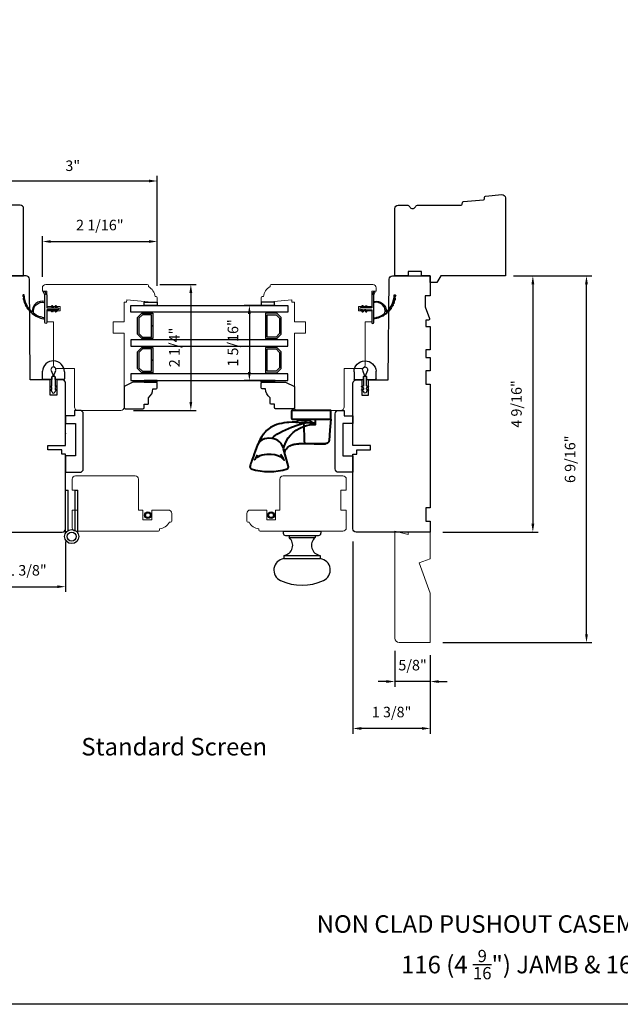
# Model space of a CAD drawing. Extents: x -4358 to -4285.7, y 5030 to 5112.5.
# Drawn here: x -4324.8 to -4314.1, y 5057.4 to 5075 of the extents above; entities that cross this region are included whole.
import ezdxf

# ---------------------------------------------------------------- set-up
doc = ezdxf.new("R2010")
doc.units = 0
doc.header["$LTSCALE"] = 10
doc.header["$MEASUREMENT"] = 0
doc.header["$PDMODE"] = 2
doc.header["$PDSIZE"] = -2
doc.layers.get('0').update_dxf_attribs({"color": 5, "linetype": 'CONTINUOUS'})
doc.layers.get('DEFPOINTS').update_dxf_attribs({"color": 2, "linetype": 'CONTINUOUS'})
for name, color, linetype in [('1', 1, 'CONTINUOUS'), ('5', 6, 'CONTINUOUS'), ('6', 1, 'CONTINUOUS'), ('8', 7, 'CONTINUOUS'), ('Visible (ANSI)', 7, 'CONTINUOUS')]:
    doc.layers.add(name, color=color, linetype=linetype)
for name, color, linetype, lineweight in [('2', 2, 'CONTINUOUS', 9), ('7', 7, 'CONTINUOUS', 20), ('Base', 6, 'CONTINUOUS', 40), ('Part', 3, 'CONTINUOUS', 40), ('Symbol (ISO)', 7, 'CONTINUOUS', 25)]:
    doc.layers.add(name, color=color, linetype=linetype, lineweight=lineweight)
doc.styles.add('MODERN', font='tahoma.ttf')
doc.styles.add('Note Text (ISO)', font='tahoma.ttf')
doc.dimstyles.new('LWDEC$0', dxfattribs={"dimtxt": 2.5, "dimasz": 2, "dimexe": 1.25, "dimexo": 3, "dimgap": 2, "dimtad": 1, "dimtoh": 1, "dimzin": 1, "dimdsep": 46, "dimtxsty": 'MODERN', "dimcen": 0, "dimdle": 1.5, "dimadec": 0, "dimazin": 0, "dimtfac": 1, "dimtix": 1, "dimtmove": 0, "dimatfit": 3, "dimfxl": 0, "dimtzin": 0, "dimarcsym": 0})

# ---------------------------------------------------------------- blocks, each defined once
blk = doc.blocks.new('2868C')
at = {"layer": '1'}
for points in [[(8.31, 5.95, 0.171884), (8.28, 5.96, 0.583171), (3.5, 0.9), (2.98, 0.9, -0.519556), (7.69, 6.57, 0.678594), (7.73, 6.65, 0.207743), (-0.04, 10.19, -0.408958), (-0.09, 10.24), (-0.09, 10.64, -0.419299), (-0.04, 10.69, -0.372378), (10.89, 0.9), (10.39, 0.9, 0.12941)], [(0.75, 10.65, 0.017679), (-0.04, 10.69, -0.455609)], [(2.3, 10.4, 0.017638), (1.52, 10.55, -0.446077)], [(3.79, 9.95, 0.017587), (3.04, 10.2, -0.436338)], [(5.21, 9.28, 0.017526), (4.51, 9.64, -0.426583)], [(6.52, 8.43, 0.017456), (5.88, 8.88, -0.416994)], [(7.7, 7.41, 0.01738), (7.13, 7.94, -0.407743)], [(8.72, 6.23, 0.017298), (8.24, 6.83, -0.39899)], [(9.58, 4.91, 0.017215), (9.18, 5.58, -0.390882)], [(0, 0.9), (-1.24, 1.49, 1), (-1.5, 0.95), (-0.26, 0.08, -0.732951)], [(5.28, -2.2), (5.82, -2.58), (5.82, -3.2), (4.98, -2.61, -1)], [(5.28, -3.85), (5.82, -4.23), (5.82, -4.85), (4.98, -4.26, -1)], [(7.26, -2.2), (6.72, -2.58), (6.72, -3.2), (7.56, -2.61, 1)], [(7.26, -3.85), (6.72, -4.23), (6.72, -4.85), (7.56, -4.26, 1)]]:
    blk.add_lwpolyline(points, format="xyb", close=True, dxfattribs=at)
blk.add_ellipse((5.13, -4.06), major_axis=(-0.18, 0.18), ratio=1, start_param=-1.396263, end_param=1.745329, dxfattribs=at)
at = {"layer": '1', "extrusion": (0, 0, -1)}
blk.add_ellipse((7.41, -4.06), major_axis=(0.18, 0.18), ratio=1, start_param=-1.396263, end_param=1.745329, dxfattribs=at)
at = {"layer": '6'}
blk.add_lwpolyline([(6.72, -5.05), (6.72, 0), (12.46, 0, 1), (12.46, 0.9), (0, 0.9, 1), (0, 0), (5.82, 0), (5.82, -5.05, 1)], format="xyb", close=True, dxfattribs=at)
blk = doc.blocks.new('Lauren W.S.')
at = {"layer": '1'}
for p, q in [((-9.65, 5), (-6.49, 5)), ((-6.1, 4.62), (-6.1, 0.72)), ((-7.61, 0.04), (-10.31, 1.05)), ((-10.31, -1.05), (-7.61, -0.04)), ((-6.1, -0.72), (-6.1, -4.61)), ((-6.48, -5), (-9.87, -5))]:
    blk.add_line(p, q, dxfattribs=at)
for centre, radius, start, end in [((-9.59, 0), 5, 90.6876, 266.8086), ((-6.48, 4.62), 0.387, 360, 91.3007), ((-10.71, 0), 1.13, 69.34, 290.66), ((-6.48, -4.61), 0.387, 270, 360)]:
    blk.add_arc(centre, radius, start, end, dxfattribs=at)
at = {"layer": '6'}
for p, q in [((-7.61, -0.46), (-7.61, 0.46)), ((-7.61, 0.46), (-7.61, 0.04)), ((-7.36, 0.72), (-3.29, 0.72)), ((-6.1, 0.72), (-7.36, 0.72)), ((-3.07, 1.04), (-3.18, 1.28)), ((-2.77, 1.45), (-2.52, 0.86)), ((-2.3, 0.72), (-1.78, 0.72)), ((-1.57, 1.04), (-1.67, 1.28)), ((-1.27, 1.45), (-1.01, 0.86)), ((-0.8, 0.72), (-0.72, 0.72)), ((-7.61, -0.04), (-7.61, -0.46)), ((-3.29, -0.72), (-7.36, -0.72)), ((-7.36, -0.72), (-6.1, -0.72)), ((-3.18, -1.28), (-3.07, -1.04)), ((-2.52, -0.86), (-2.77, -1.46)), ((-1.78, -0.72), (-2.3, -0.72)), ((-1.67, -1.28), (-1.57, -1.04)), ((-1.01, -0.86), (-1.27, -1.46)), ((-0.72, -0.72), (-0.8, -0.72))]:
    blk.add_line(p, q, dxfattribs=at)
for centre, radius, start, end in [((-7.36, 0.46), 0.254, 90, 180), ((-7.36, 0.46), 0.254, 90, 180), ((-3.29, 0.95), 0.232, 270, 23.4142), ((-2.97, 1.36), 0.22, 24.1003, 202.7086), ((-2.3, 0.95), 0.232, 203.4142, 270), ((-1.78, 0.95), 0.232, 270, 23.4142), ((-1.47, 1.37), 0.22, 23.4142, 203.4142), ((-0.8, 0.95), 0.232, 203.4142, 270), ((-0.72, 0), 0.718, 270, 90.02), ((-7.36, -0.46), 0.254, 180, 270), ((-7.36, -0.46), 0.254, 180, 270), ((-3.29, -0.95), 0.232, 336.5858, 90), ((-2.98, -1.37), 0.22, 156.5858, 336.5858), ((-2.3, -0.95), 0.232, 90, 156.5858), ((-1.78, -0.95), 0.232, 336.5858, 90), ((-1.47, -1.37), 0.22, 156.5858, 336.5858), ((-0.8, -0.95), 0.232, 89.9381, 156.5858)]:
    blk.add_arc(centre, radius, start, end, dxfattribs=at)
blk = doc.blocks.new('*D149')
at = {"layer": '2', "color": 0, "linetype": 'ByBlock', "lineweight": -2}
for p, q in [((-4324.364, 5070.401), (-4324.364, 5071.124)), ((-4322.317, 5070.24), (-4322.317, 5071.124)), ((-4324.214, 5071.03), (-4322.467, 5071.03))]:
    blk.add_line(p, q, dxfattribs=at)
at = {"layer": '2', "color": 0}
for points in [[(-4324.214, 5071.055), (-4324.214, 5071.005), (-4324.364, 5071.03)], [(-4322.467, 5071.055), (-4322.467, 5071.005), (-4322.317, 5071.03)]]:
    blk.add_solid(points, dxfattribs=at)
at = {"layer": 'DEFPOINTS', "color": 0}
for p in [(-4322.317, 5071.03), (-4324.364, 5070.176), (-4322.317, 5070.015)]:
    blk.add_point(p, dxfattribs=at)
at = {"layer": '2', "color": 0, "insert": (-4323.341, 5071.299), "char_height": 0.1875, "attachment_point": 5, "style": 'MODERN'}
blk.add_mtext('2 1/16"', dxfattribs=at)
blk = doc.blocks.new('*D150')
at = {"layer": '2', "color": 0, "linetype": 'ByBlock', "lineweight": -2}
for p, q in [((-4325.329, 5070.584), (-4325.329, 5072.202)), ((-4322.317, 5070.24), (-4322.317, 5072.202)), ((-4322.467, 5072.108), (-4325.179, 5072.108))]:
    blk.add_line(p, q, dxfattribs=at)
at = {"layer": '2', "color": 0}
for points in [[(-4325.179, 5072.133), (-4325.179, 5072.083), (-4325.329, 5072.108)], [(-4322.467, 5072.133), (-4322.467, 5072.083), (-4322.317, 5072.108)]]:
    blk.add_solid(points, dxfattribs=at)
at = {"layer": 'DEFPOINTS', "color": 0}
for p in [(-4325.329, 5072.108), (-4325.329, 5070.359), (-4322.317, 5070.015)]:
    blk.add_point(p, dxfattribs=at)
at = {"layer": '2', "color": 0, "insert": (-4323.823, 5072.356), "char_height": 0.1875, "attachment_point": 5, "style": 'MODERN'}
blk.add_mtext('3"', dxfattribs=at)
blk = doc.blocks.new('*D151')
at = {"layer": '2', "color": 0, "linetype": 'ByBlock', "lineweight": -2}
for p, q in [((-4323.951, 5065.685), (-4323.951, 5064.785)), ((-4325.329, 5065.626), (-4325.329, 5064.785)), ((-4325.179, 5064.879), (-4324.101, 5064.879))]:
    blk.add_line(p, q, dxfattribs=at)
at = {"layer": '2', "color": 0}
for points in [[(-4325.179, 5064.904), (-4325.179, 5064.854), (-4325.329, 5064.879)], [(-4324.101, 5064.904), (-4324.101, 5064.854), (-4323.951, 5064.879)]]:
    blk.add_solid(points, dxfattribs=at)
at = {"layer": 'DEFPOINTS', "color": 0}
for p in [(-4323.951, 5065.91), (-4325.329, 5065.851), (-4323.951, 5064.879)]:
    blk.add_point(p, dxfattribs=at)
at = {"layer": '2', "color": 0, "insert": (-4324.64, 5065.147), "char_height": 0.1875, "attachment_point": 5, "style": 'MODERN'}
blk.add_mtext('1 3/8"', dxfattribs=at)
blk = doc.blocks.new('*D152')
at = {"layer": '2', "color": 0, "linetype": 'ByBlock', "lineweight": -2}
for p, q in [((-4318.085, 5063.737), (-4318.085, 5063.095)), ((-4317.455, 5063.658), (-4317.455, 5063.095)), ((-4318.235, 5063.189), (-4318.385, 5063.189)), ((-4317.455, 5063.189), (-4318.085, 5063.189)), ((-4317.305, 5063.189), (-4317.155, 5063.189))]:
    blk.add_line(p, q, dxfattribs=at)
at = {"layer": '2', "color": 0}
for points in [[(-4318.235, 5063.214), (-4318.235, 5063.164), (-4318.085, 5063.189)], [(-4317.305, 5063.214), (-4317.305, 5063.164), (-4317.455, 5063.189)]]:
    blk.add_solid(points, dxfattribs=at)
at = {"layer": 'DEFPOINTS', "color": 0}
for p in [(-4318.085, 5063.962), (-4317.455, 5063.883), (-4318.085, 5063.189)]:
    blk.add_point(p, dxfattribs=at)
at = {"layer": '2', "color": 0, "insert": (-4317.77, 5063.457), "char_height": 0.1875, "attachment_point": 5, "style": 'MODERN'}
blk.add_mtext('5/8"', dxfattribs=at)
blk = doc.blocks.new('*D153')
at = {"layer": '2', "color": 0, "linetype": 'ByBlock', "lineweight": -2}
for p, q in [((-4318.833, 5065.685), (-4318.833, 5062.259)), ((-4317.455, 5063.658), (-4317.455, 5062.259)), ((-4317.605, 5062.353), (-4318.683, 5062.353))]:
    blk.add_line(p, q, dxfattribs=at)
at = {"layer": '2', "color": 0}
for points in [[(-4318.683, 5062.378), (-4318.683, 5062.328), (-4318.833, 5062.353)], [(-4317.605, 5062.378), (-4317.605, 5062.328), (-4317.455, 5062.353)]]:
    blk.add_solid(points, dxfattribs=at)
at = {"layer": 'DEFPOINTS', "color": 0}
for p in [(-4318.833, 5065.91), (-4317.455, 5063.883), (-4318.833, 5062.353)]:
    blk.add_point(p, dxfattribs=at)
at = {"layer": '2', "color": 0, "insert": (-4318.144, 5062.621), "char_height": 0.1875, "attachment_point": 5, "style": 'MODERN'}
blk.add_mtext('1 3/8"', dxfattribs=at)
blk = doc.blocks.new('*D154')
at = {"layer": '2', "color": 0, "linetype": 'ByBlock', "lineweight": -2}
for p, q in [((-4322.271, 5070.265), (-4321.626, 5070.265)), ((-4321.72, 5070.115), (-4321.72, 5068.171)), ((-4322.742, 5068.021), (-4321.626, 5068.021))]:
    blk.add_line(p, q, dxfattribs=at)
at = {"layer": '2', "color": 0}
for points in [[(-4321.745, 5070.115), (-4321.695, 5070.115), (-4321.72, 5070.265)], [(-4321.745, 5068.171), (-4321.695, 5068.171), (-4321.72, 5068.021)]]:
    blk.add_solid(points, dxfattribs=at)
at = {"layer": 'DEFPOINTS', "color": 0}
for p in [(-4322.496, 5070.265), (-4322.967, 5068.021), (-4321.72, 5068.021)]:
    blk.add_point(p, dxfattribs=at)
at = {"layer": '2', "color": 0, "insert": (-4321.989, 5069.143), "char_height": 0.1875, "attachment_point": 5, "rotation": 90, "style": 'MODERN'}
blk.add_mtext('2 1/4"', dxfattribs=at)
blk = doc.blocks.new('*D155')
at = {"layer": '2', "color": 0, "linetype": 'ByBlock', "lineweight": -2}
for p, q in [((-4315.971, 5070.418), (-4315.533, 5070.418)), ((-4315.627, 5070.268), (-4315.627, 5066.001)), ((-4317.23, 5065.851), (-4315.533, 5065.851))]:
    blk.add_line(p, q, dxfattribs=at)
at = {"layer": '2', "color": 0}
for points in [[(-4315.652, 5070.268), (-4315.602, 5070.268), (-4315.627, 5070.418)], [(-4315.652, 5066.001), (-4315.602, 5066.001), (-4315.627, 5065.851)]]:
    blk.add_solid(points, dxfattribs=at)
at = {"layer": 'DEFPOINTS', "color": 0}
for p in [(-4316.196, 5070.418), (-4317.455, 5065.851), (-4315.627, 5065.851)]:
    blk.add_point(p, dxfattribs=at)
at = {"layer": '2', "color": 0, "insert": (-4315.895, 5068.135), "char_height": 0.1875, "attachment_point": 5, "rotation": 90, "style": 'MODERN'}
blk.add_mtext('4 9/16"', dxfattribs=at)
blk = doc.blocks.new('*D156')
at = {"layer": '2', "color": 0, "linetype": 'ByBlock', "lineweight": -2}
for p, q in [((-4315.971, 5070.418), (-4314.578, 5070.418)), ((-4314.672, 5064.033), (-4314.672, 5070.268)), ((-4317.23, 5063.883), (-4314.578, 5063.883))]:
    blk.add_line(p, q, dxfattribs=at)
at = {"layer": '2', "color": 0}
for points in [[(-4314.697, 5070.268), (-4314.647, 5070.268), (-4314.672, 5070.418)], [(-4314.697, 5064.033), (-4314.647, 5064.033), (-4314.672, 5063.883)]]:
    blk.add_solid(points, dxfattribs=at)
at = {"layer": 'DEFPOINTS', "color": 0}
for p in [(-4316.196, 5070.418), (-4314.672, 5070.418), (-4317.455, 5063.883)]:
    blk.add_point(p, dxfattribs=at)
at = {"layer": '2', "color": 0, "insert": (-4314.94, 5067.15), "char_height": 0.1875, "attachment_point": 5, "rotation": 90, "style": 'MODERN'}
blk.add_mtext('6 9/16"', dxfattribs=at)
blk = doc.blocks.new('*D157')
at = {"layer": '2', "color": 0, "linetype": 'ByBlock', "lineweight": -2}
for p, q in [((-4320.219, 5069.891), (-4320.771, 5069.891)), ((-4320.677, 5069.741), (-4320.677, 5068.702)), ((-4320.219, 5068.552), (-4320.771, 5068.552))]:
    blk.add_line(p, q, dxfattribs=at)
at = {"layer": '2', "color": 0}
for points in [[(-4320.702, 5069.741), (-4320.652, 5069.741), (-4320.677, 5069.891)], [(-4320.702, 5068.702), (-4320.652, 5068.702), (-4320.677, 5068.552)]]:
    blk.add_solid(points, dxfattribs=at)
at = {"layer": 'DEFPOINTS', "color": 0}
for p in [(-4319.994, 5069.891), (-4320.677, 5068.552), (-4319.994, 5068.552)]:
    blk.add_point(p, dxfattribs=at)
at = {"layer": '2', "color": 0, "insert": (-4320.946, 5069.222), "char_height": 0.1875, "attachment_point": 5, "rotation": 90, "style": 'MODERN'}
blk.add_mtext('1 5/16"', dxfattribs=at)
blk = doc.blocks.new('2896C')
at = {"layer": '7'}
blk.add_lwpolyline([(17.25, 0, 0.414213562), (17.75, 0.5), (17.75, 1, 0.23812491), (22.25, 4), (22.75, 4, 0.414213562), (23.25, 4.5), (23.25, 8, 0.414213562), (21.75, 9.5), (14.25, 9.5), (14.25, 5), (10.25, 5), (10.25, 9.5), (8.25, 9.5), (8.25, 23.49993, 0.414213562), (6.75, 24.99993), (-20.25, 24.99993, 0.414213562), (-21.75, 23.49993), (-21.75, 18.5), (-19.25, 18.5), (-19.25, 9.5), (-21.75, 9.5), (-21.75, 1.5, 0.414213562), (-20.25, 0)], format="xyb", close=True, dxfattribs=at)
blk = doc.blocks.new('s253')
for p, q in [((-3.25, -10.13), (-3.25, 9.23)), ((-3.25, 9.23), (-2.08, 9.23)), ((-2.08, -8.98), (-2.08, 9.23)), ((1.07, -8.98), (1.07, 9.23)), ((1.07, 9.23), (2.25, 9.23)), ((2.25, -10.13), (2.25, 9.23))]:
    blk.add_line(p, q)
for radius in [3.2, 2.02]:
    blk.add_circle((-0.5, -11.77), radius)
blk = doc.blocks.new('2895C')
at = {"color": 7}
blk.add_lwpolyline([(197.3, 92.83), (197.3, 97.33), (189.8, 97.33), (189.8, 90.83, 0.414214), (191.3, 89.33), (194.3, 89.33), (216.3, 89.33, 0.414214), (217.8, 90.83), (217.8, 93.33), (215.3, 93.33), (215.3, 97.33), (211.8, 97.33), (211.8, 92.83)], format="xyb", close=True, dxfattribs=at)
blk = doc.blocks.new('S255')
for p, q in [((-13.5, -25), (-13.5, -26)), ((-13.5, -25), (3.5, -25)), ((3.5, -25), (3.5, -26)), ((-12.5, -27), (2.5, -27)), ((-10.88, -27), (-10.88, -28)), ((-10.88, -28), (0.88, -28)), ((0.88, -27), (0.88, -28)), ((-13.25, -36), (3.25, -36)), ((-13.25, -36), (-13.25, -37.5)), ((-13.25, -37.5), (3.25, -37.5)), ((3.25, -36), (3.25, -37.5))]:
    blk.add_line(p, q)
for centre, radius, start, end in [((-12.5, -26), 1, 180, 270), ((2.5, -26), 1, 270, 360), ((-13.75, -31.5), 4.53, 276.3557, 50.5746), ((3.75, -31.5), 4.53, 129.4254, 263.6443), ((-12.57, -42.65), 5.2, 97.5083, 245.8208), ((2.57, -42.65), 5.2, 294.1792, 82.4917), ((-5, -26.08), 23.42, 245.5295, 294.4705)]:
    blk.add_arc(centre, radius, start, end)

msp = doc.modelspace()

# ---------------------------------------------------------------- linework, layer by layer
at = {"color": 7, "linetype": 'Continuous'}
msp.add_line((-4319.81485, 5067.86453), (-4319.81417, 5067.86453), dxfattribs=at)
for centre, radius in [((-4322.4844, 5066.1536), 0.05861), ((-4320.28958, 5066.1536), 0.05861), ((-4322.4844, 5066.1536), 0.04252), ((-4320.28958, 5066.1536), 0.04252)]:
    msp.add_circle(centre, radius)
at = {"layer": '1', "color": 1}
for points in [[(-4319.99421, 5069.89104), (-4319.99421, 5069.77293), (-4322.78961, 5069.77294), (-4322.78961, 5069.89105)], [(-4322.5931, 5069.30049), (-4322.6715, 5069.37889), (-4322.6715, 5069.67485), (-4322.5931, 5069.75325), (-4322.39591, 5069.75325), (-4322.39591, 5069.52829), (-4322.42347, 5069.52829), (-4322.42347, 5069.72569), (-4322.58169, 5069.72569), (-4322.64394, 5069.66343), (-4322.64394, 5069.39031), (-4322.58169, 5069.32805), (-4322.42347, 5069.32805), (-4322.42347, 5069.5266), (-4322.39591, 5069.5266), (-4322.39591, 5069.30049)], [(-4320.19072, 5069.30049), (-4320.11232, 5069.37889), (-4320.11232, 5069.67485), (-4320.19072, 5069.75325), (-4320.38791, 5069.75325), (-4320.38791, 5069.52829), (-4320.36035, 5069.52829), (-4320.36035, 5069.72569), (-4320.20213, 5069.72569), (-4320.13988, 5069.66343), (-4320.13988, 5069.39031), (-4320.20213, 5069.32805), (-4320.36035, 5069.32805), (-4320.36035, 5069.5266), (-4320.38791, 5069.5266), (-4320.38791, 5069.30049)], [(-4319.99421, 5069.1627), (-4319.99421, 5069.28081), (-4322.78961, 5069.28081), (-4322.78961, 5069.1627)], [(-4322.5931, 5068.69026), (-4322.6715, 5068.76866), (-4322.6715, 5069.06461), (-4322.5931, 5069.14301), (-4322.39591, 5069.14301), (-4322.39591, 5068.91806), (-4322.42347, 5068.91806), (-4322.42347, 5069.11545), (-4322.58169, 5069.11545), (-4322.64394, 5069.0532), (-4322.64394, 5068.78007), (-4322.58169, 5068.71782), (-4322.42347, 5068.71782), (-4322.42347, 5068.91636), (-4322.39591, 5068.91636), (-4322.39591, 5068.69026)], [(-4320.19072, 5068.69026), (-4320.11232, 5068.76866), (-4320.11232, 5069.06461), (-4320.19072, 5069.14301), (-4320.38791, 5069.14301), (-4320.38791, 5068.91806), (-4320.36035, 5068.91806), (-4320.36035, 5069.11545), (-4320.20214, 5069.11545), (-4320.13988, 5069.0532), (-4320.13988, 5068.78007), (-4320.20214, 5068.71782), (-4320.36035, 5068.71782), (-4320.36035, 5068.91636), (-4320.38791, 5068.91636), (-4320.38791, 5068.69026)], [(-4319.99421, 5068.55246), (-4319.99421, 5068.67057), (-4322.78961, 5068.67058), (-4322.78961, 5068.55247)]]:
    msp.add_lwpolyline(points, close=True, dxfattribs=at)
at = {"layer": '5'}
for points in [[(-4322.3172, 5069.95049), (-4322.3172, 5069.89143), (-4322.55342, 5069.89143), (-4322.55342, 5069.95049)], [(-4320.46663, 5069.95049), (-4320.46663, 5069.89143), (-4320.23041, 5069.89143), (-4320.23041, 5069.95049)], [(-4322.55339, 5068.55247), (-4322.55339, 5068.52254), (-4322.31717, 5068.52254), (-4322.31717, 5068.55247)], [(-4320.23043, 5068.55247), (-4320.23043, 5068.52254), (-4320.46665, 5068.52254), (-4320.46665, 5068.55247)]]:
    msp.add_lwpolyline(points, close=True, dxfattribs=at)
at = {"layer": '7'}
for points in [[(-4324.16758, 5068.82808, 0.41421356), (-4324.10852, 5068.76902), (-4323.79355, 5068.769), (-4323.79359, 5068.08003, 0.41423867), (-4323.73454, 5068.02097), (-4322.96679, 5068.02099, 0.41421356), (-4322.90773, 5068.08005), (-4322.90772, 5069.39896), (-4323.10457, 5069.39896), (-4323.10457, 5069.59594), (-4322.90772, 5069.59594), (-4322.90772, 5069.9501), (-4322.8644, 5069.95021), (-4322.861, 5069.98913), (-4322.4149, 5069.9501), (-4322.32701, 5069.9501, 0.41421356), (-4322.31717, 5069.95994), (-4322.31717, 5070.02884, 0.41421356), (-4322.33685, 5070.04852), (-4322.35654, 5070.04852, 0.23812491), (-4322.47465, 5070.22569), (-4322.47465, 5070.24341, 0.41421356), (-4322.4963, 5070.26506), (-4324.30541, 5070.26506, 0.41421314), (-4324.36446, 5070.206), (-4324.36446, 5070.14695), (-4324.28572, 5070.14695), (-4324.28572, 5069.87136), (-4324.0495, 5069.87136), (-4324.0495, 5069.79262), (-4324.28572, 5069.79262), (-4324.28572, 5069.59594), (-4324.16761, 5069.59594)], [(-4318.61624, 5068.82808, -0.41421356), (-4318.6753, 5068.76902), (-4318.99027, 5068.769), (-4318.99023, 5068.08003, -0.41423867), (-4319.04928, 5068.02097), (-4319.81704, 5068.02099, -0.41421356), (-4319.87609, 5068.08005), (-4319.8761, 5069.39896), (-4319.67925, 5069.39896), (-4319.67925, 5069.59594), (-4319.8761, 5069.59594), (-4319.8761, 5069.9501), (-4319.91942, 5069.95021), (-4319.92282, 5069.98913), (-4320.36892, 5069.9501), (-4320.45681, 5069.9501, -0.41421356), (-4320.46665, 5069.95994), (-4320.46665, 5070.02884, -0.41421356), (-4320.44697, 5070.04852), (-4320.42728, 5070.04852, -0.23812491), (-4320.30917, 5070.22569), (-4320.30917, 5070.24341, -0.41421356), (-4320.28752, 5070.26506), (-4318.47841, 5070.26506, -0.41421314), (-4318.41936, 5070.206), (-4318.41936, 5070.14695), (-4318.4981, 5070.14695), (-4318.4981, 5069.87136), (-4318.73432, 5069.87136), (-4318.73432, 5069.79262), (-4318.4981, 5069.79262), (-4318.4981, 5069.59594), (-4318.61621, 5069.59594)], [(-4318.08483, 5065.87097), (-4317.84861, 5065.81192), (-4317.84861, 5065.85129), (-4317.45491, 5065.85129), (-4317.45491, 5065.37798), (-4317.65176, 5065.30633), (-4317.45491, 5064.76549), (-4317.45491, 5063.88279), (-4318.00609, 5063.88279, -0.41421356), (-4318.08483, 5063.96153)]]:
    msp.add_lwpolyline(points, format="xyb", close=True, dxfattribs=at)
at = {"layer": '8', "linetype": 'Continuous'}
msp.add_lwpolyline([(-4329.35602, 5076.78827), (-4299.66676, 5076.78827), (-4299.66676, 5057.43749), (-4329.35602, 5057.43749)], close=True, dxfattribs=at)
at = {"layer": '8'}
for points in [[(-4316.882, 5071.72289, -0.36397023), (-4316.86427, 5071.74094), (-4316.50814, 5071.77523, 0.36397023), (-4316.49041, 5071.79328), (-4316.4883, 5071.81999, -0.36397023), (-4316.47057, 5071.83804), (-4316.18105, 5071.86592, -0.44261709), (-4316.11633, 5071.80714), (-4316.11633, 5070.4182), (-4317.26861, 5070.4182), (-4317.3368, 5070.30009), (-4317.45491, 5070.30009), (-4317.45491, 5070.4182), (-4317.61239, 5070.4182), (-4317.61239, 5070.49694), (-4317.84861, 5070.49694), (-4317.84861, 5070.4182), (-4318.08483, 5070.4182), (-4318.08483, 5071.61899, -0.41421356), (-4318.02578, 5071.67804), (-4317.87216, 5071.67804, -0.26794919), (-4317.82101, 5071.64851, 0.57735027), (-4317.71873, 5071.64851, -0.26794919), (-4317.66758, 5071.67804), (-4316.90373, 5071.67804, 0.39139246), (-4316.88411, 5071.69618)], [(-4317.53365, 5066.04814), (-4317.45491, 5066.04814), (-4317.45491, 5065.85129), (-4318.7738, 5065.85129, -0.41421356), (-4318.83286, 5065.91034), (-4318.83286, 5067.23908), (-4318.76396, 5067.23908), (-4318.76396, 5067.31782), (-4318.5179, 5067.31782), (-4318.5179, 5067.39656), (-4318.83286, 5067.39656), (-4318.83286, 5068.50377, -0.41165989), (-4318.77432, 5068.56283), (-4318.67538, 5068.56369), (-4318.67538, 5068.29222), (-4318.55727, 5068.29222), (-4318.55727, 5068.56472), (-4318.20279, 5068.56781), (-4318.18716, 5070.35966, -0.41165989), (-4318.1281, 5070.4182), (-4317.45491, 5070.4182), (-4317.45491, 5070.06387), (-4317.54349, 5070.06387), (-4317.54349, 5069.86702), (-4317.46713, 5069.65722, -0.52056705), (-4317.48563, 5069.6308), (-4317.53365, 5069.6308), (-4317.53365, 5069.51269), (-4317.45491, 5069.51269), (-4317.45491, 5069.17805), (-4317.45491, 5069.09931), (-4317.53365, 5069.09931), (-4317.53365, 5068.96151), (-4317.45491, 5068.96151), (-4317.45491, 5068.72529), (-4317.53365, 5068.72529), (-4317.53365, 5068.48907), (-4317.45491, 5068.48907), (-4317.45491, 5066.28436), (-4317.53365, 5066.28436)], [(-4322.55339, 5068.06979), (-4322.55339, 5068.12884), (-4322.49434, 5068.12884, 0.41421356), (-4322.47465, 5068.14853), (-4322.47465, 5068.24695, 0.23606798), (-4322.39591, 5068.40443), (-4322.33686, 5068.40443, 0.41421356), (-4322.31717, 5068.42412), (-4322.31717, 5068.50286, 0.41421356), (-4322.33686, 5068.52254), (-4322.75024, 5068.52254), (-4322.90772, 5068.4438), (-4322.90772, 5068.06979, 0.41421356), (-4322.88804, 5068.0501), (-4322.57308, 5068.0501, 0.41421356)], [(-4320.23043, 5068.06979), (-4320.23043, 5068.12884), (-4320.28949, 5068.12884, -0.41421356), (-4320.30917, 5068.14853), (-4320.30917, 5068.24695, -0.23606798), (-4320.38791, 5068.40443), (-4320.44697, 5068.40443, -0.41421356), (-4320.46665, 5068.42412), (-4320.46665, 5068.50286, -0.41421356), (-4320.44697, 5068.52254), (-4320.03358, 5068.52254), (-4319.8761, 5068.4438), (-4319.8761, 5068.06979, -0.41421356), (-4319.89579, 5068.0501), (-4320.21075, 5068.0501, -0.41421356)]]:
    msp.add_lwpolyline(points, format="xyb", close=True, dxfattribs=at)
for points in [[(-4324.93521, 5070.4182), (-4324.69899, 5070.4182), (-4324.69899, 5071.61899, 0.41421356), (-4324.75805, 5071.67804), (-4324.91166, 5071.67804, 0.26794919)], [(-4325.32891, 5065.85129), (-4324.01002, 5065.85129, 0.41421356), (-4323.95096, 5065.91034), (-4323.95096, 5067.23908), (-4324.01986, 5067.23908), (-4324.01986, 5067.31782), (-4324.26592, 5067.31782), (-4324.26592, 5067.39656), (-4323.95096, 5067.39656), (-4323.95096, 5068.50377, 0.41165989), (-4324.0095, 5068.56283), (-4324.10844, 5068.56369), (-4324.10844, 5068.29222), (-4324.22655, 5068.29222), (-4324.22655, 5068.56472), (-4324.58103, 5068.56781), (-4324.59666, 5070.35966, 0.41165989), (-4324.65572, 5070.4182), (-4325.32891, 5070.4182)]]:
    msp.add_lwpolyline(points, format="xyb", dxfattribs=at)
at = {"layer": 'Base', "linetype": 'Continuous'}
msp.add_lwpolyline([(-4319.23945, 5068.02053), (-4319.90895, 5068.02053, 0.41421356), (-4319.92395, 5068.00553), (-4319.92395, 5067.87953, 0.41421356), (-4319.90895, 5067.86453), (-4319.22445, 5067.86453), (-4319.22445, 5068.00553, 0.41421356)], format="xyb", close=True, dxfattribs=at)
at = {"layer": 'Part', "linetype": 'Continuous'}
for p, q in [((-4319.49969, 5067.76658), (-4319.49738, 5067.86453)), ((-4320.53083, 5067.40537), (-4320.5501, 5067.35698)), ((-4319.67828, 5067.42703), (-4319.79339, 5067.42693)), ((-4319.52304, 5067.42703), (-4319.33149, 5067.42703)), ((-4319.33149, 5067.42703), (-4319.3199, 5067.42703))]:
    msp.add_line(p, q, dxfattribs=at)
at = {"layer": 'Part', "linetype": 'Continuous', "flags": 128}
for points in [[(-4319.7006, 5067.77073), (-4319.74528, 5067.78499), (-4319.78711, 5067.79797), (-4319.82433, 5067.80837), (-4319.84021, 5067.81173), (-4319.85333, 5067.81296), (-4319.85722, 5067.81324), (-4319.91237, 5067.81129), (-4319.9732, 5067.80671), (-4320.01111, 5067.80302), (-4320.05451, 5067.79733), (-4320.10022, 5067.7895), (-4320.14511, 5067.78), (-4320.18766, 5067.76825), (-4320.22793, 5067.75383), (-4320.26613, 5067.73634), (-4320.2999, 5067.71696), (-4320.3272, 5067.69805), (-4320.34928, 5067.68027), (-4320.37086, 5067.66048), (-4320.39281, 5067.63759), (-4320.41092, 5067.61633), (-4320.4185, 5067.60672), (-4320.42761, 5067.59459), (-4320.43953, 5067.57766), (-4320.4539, 5067.55555), (-4320.47035, 5067.52781), (-4320.48879, 5067.49399), (-4320.50919, 5067.45329), (-4320.5314, 5067.40401)], [(-4320.27937, 5067.52132), (-4320.2621, 5067.53866), (-4320.24098, 5067.55665), (-4320.21554, 5067.57551), (-4320.18561, 5067.59506), (-4320.13959, 5067.62153), (-4320.08908, 5067.64798), (-4320.03587, 5067.67399), (-4319.92379, 5067.72293), (-4319.80643, 5067.76569), (-4319.6853, 5067.799), (-4319.67957, 5067.80556), (-4319.67484, 5067.81685), (-4319.67206, 5067.83123), (-4319.67154, 5067.84602)], [(-4319.22483, 5067.86453), (-4319.24173, 5067.67123), (-4319.25813, 5067.48363), (-4319.26019, 5067.47233), (-4319.26429, 5067.46161), (-4319.2703, 5067.45183), (-4319.27801, 5067.44332), (-4319.28716, 5067.43638), (-4319.29743, 5067.43125), (-4319.30847, 5067.42809), (-4319.3199, 5067.42703), (-4319.31954, 5067.42703), (-4319.51906, 5067.42703), (-4319.66406, 5067.42703), (-4319.67828, 5067.42703), (-4319.68121, 5067.42809), (-4319.68405, 5067.43125), (-4319.68669, 5067.43638), (-4319.68904, 5067.44332), (-4319.69102, 5067.45183), (-4319.69256, 5067.46161), (-4319.69362, 5067.47233), (-4319.69415, 5067.48363), (-4319.7006, 5067.77073)], [(-4320.05014, 5067.26726), (-4320.04593, 5067.28201), (-4320.03741, 5067.30264), (-4320.03125, 5067.31464), (-4320.02517, 5067.32484), (-4320.01752, 5067.33595), (-4319.99541, 5067.36077), (-4319.97309, 5067.3788), (-4319.9546, 5067.39025), (-4319.9325, 5067.40096), (-4319.91495, 5067.40766), (-4319.9052, 5067.41082), (-4319.89359, 5067.41411), (-4319.87877, 5067.41764), (-4319.8576, 5067.42155), (-4319.82937, 5067.42499), (-4319.79339, 5067.42693)]]:
    msp.add_lwpolyline(points, dxfattribs=at)
msp.add_lwpolyline([(-4319.6853, 5067.799), (-4319.72105, 5067.79922), (-4319.75381, 5067.80014), (-4319.78294, 5067.80159), (-4319.80779, 5067.80338), (-4319.82787, 5067.80533), (-4319.84275, 5067.80732), (-4319.85213, 5067.80922), (-4319.85582, 5067.81093), (-4319.85722, 5067.81324, 0.42975468), (-4319.81396, 5067.86214), (-4319.81253, 5067.8589), (-4319.81129, 5067.85799), (-4319.80912, 5067.85697), (-4319.80441, 5067.85583), (-4319.79981, 5067.85492), (-4319.79221, 5067.85366), (-4319.7829, 5067.85238), (-4319.7755, 5067.85149), (-4319.76008, 5067.84994), (-4319.74465, 5067.84869), (-4319.73, 5067.84773), (-4319.70073, 5067.84648), (-4319.67154, 5067.84602), (-4319.6494, 5067.84426), (-4319.62546, 5067.83913), (-4319.6029, 5067.83175), (-4319.57965, 5067.82179), (-4319.53705, 5067.79718), (-4319.49969, 5067.76658), (-4319.5448, 5067.78329), (-4319.59137, 5067.79377), (-4319.63868, 5067.79923), (-4319.6853, 5067.799)], format="xyb", dxfattribs=at)
at = {"layer": 'Part', "linetype": 'Continuous'}
for points in [[(-4320.06845, 5067.33301), (-4320.05956, 5067.37851), (-4320.04252, 5067.42747), (-4320.01767, 5067.47901), (-4319.98518, 5067.53071), (-4319.94442, 5067.57981), (-4319.89592, 5067.62538), (-4319.84065, 5067.66674), (-4319.77967, 5067.70316), (-4319.71393, 5067.7337), (-4319.66202, 5067.75187), (-4319.60835, 5067.76484), (-4319.55366, 5067.77078), (-4319.49969, 5067.76658)], [(-4320.53722, 5067.22731), (-4320.55435, 5067.19458), (-4320.56704, 5067.17174), (-4320.576, 5067.15658), (-4320.58185, 5067.14732), (-4320.58419, 5067.1438), (-4320.5822, 5067.14617), (-4320.57795, 5067.15105), (-4320.57029, 5067.15907), (-4320.55936, 5067.1693), (-4320.53873, 5067.18567), (-4320.51307, 5067.20196), (-4320.4825, 5067.21682), (-4320.44753, 5067.22884), (-4320.40907, 5067.23676), (-4320.36837, 5067.23961), (-4320.28748, 5067.23964), (-4320.22601, 5067.23338), (-4320.17284, 5067.2175), (-4320.13065, 5067.19669), (-4320.09993, 5067.1757), (-4320.07966, 5067.15826), (-4320.0683, 5067.14683), (-4320.06184, 5067.13967), (-4320.05778, 5067.13485), (-4320.05618, 5067.13291), (-4320.05599, 5067.13284), (-4320.05716, 5067.13478), (-4320.05968, 5067.13888), (-4320.06364, 5067.14548), (-4320.07101, 5067.15809), (-4320.08158, 5067.17677), (-4320.09598, 5067.20301), (-4320.11491, 5067.23849)]]:
    msp.add_lwpolyline(points, dxfattribs=at)
msp.add_lwpolyline([(-4320.55009, 5067.357), (-4320.57276, 5067.29594), (-4320.59116, 5067.24606), (-4320.60587, 5067.20578), (-4320.61747, 5067.17362), (-4320.62646, 5067.14827), (-4320.63332, 5067.12856), (-4320.63845, 5067.11353), (-4320.64217, 5067.10239), (-4320.644, 5067.09681), (-4320.64538, 5067.09254), (-4320.6466, 5067.08875), (-4320.65009, 5067.07755), (-4320.65539, 5067.05939), (-4320.66039, 5067.04029), (-4320.66397, 5067.02674), (-4320.66601, 5067.01523), (-4320.66589, 5067.00511), (-4320.66359, 5066.99641), (-4320.65932, 5066.98937), (-4320.6536, 5066.98425), (-4320.64641, 5066.98091, 0.15892483), (-4320.00215, 5066.98055), (-4319.99317, 5066.98545), (-4319.98796, 5066.99106), (-4319.98558, 5066.99511), (-4319.98416, 5066.9985), (-4319.98327, 5067.00153), (-4319.98274, 5067.00414), (-4319.98241, 5067.00654), (-4319.98224, 5067.00886), (-4319.9822, 5067.01244), (-4319.98243, 5067.01627), (-4319.98313, 5067.02218), (-4319.9847, 5067.0308), (-4319.98675, 5067.03967), (-4320.06845, 5067.33301), (-4320.07652, 5067.36487), (-4320.09125, 5067.39755), (-4320.11276, 5067.42934), (-4320.14041, 5067.45837), (-4320.17282, 5067.48297), (-4320.20813, 5067.5019), (-4320.24427, 5067.51465), (-4320.27937, 5067.52132), (-4320.32764, 5067.52467), (-4320.3676, 5067.52209), (-4320.40862, 5067.51241), (-4320.44814, 5067.49503), (-4320.4833, 5067.47025), (-4320.51153, 5067.43941), (-4320.53113, 5067.40466), (-4320.53117, 5067.40452)], format="xyb", dxfattribs=at)
at = {"layer": 'Visible (ANSI)'}
msp.add_line((-4323.95096, 5067.6138), (-4323.95096, 5067.60325), dxfattribs=at)

# ---------------------------------------------------------------- block references
at = {"yscale": 0.03937, "zscale": 0.03937}
for p, xscale, rotation in [((-4320.11923, 5059.44591), 0.03937, 90), ((-4322.66457, 5059.44593), -0.03937, 270)]:
    msp.add_blockref('2895C', p, dxfattribs=dict(at, xscale=xscale, rotation=rotation))
for name, p, xscale in [('2896C', (-4322.97652, 5065.87097), 0.03937), ('2896C', (-4319.8073, 5065.87097), -0.03937), ('s253', (-4323.82298, 5066.23577), 0.03937), ('S255', (-4319.54155, 5066.85521), 0.03937)]:
    msp.add_blockref(name, p, dxfattribs=dict(at, xscale=xscale))
at = {"layer": '2', "yscale": 0.03937, "zscale": 0.03937}
for p, xscale, rotation in [((-4324.1675, 5068.32862), 0.03937, 270), ((-4318.61632, 5068.32862), -0.03937, 90)]:
    msp.add_blockref('Lauren W.S.', p, dxfattribs=dict(at, xscale=xscale, rotation=rotation))
at = {"layer": '8', "yscale": 0.03937, "zscale": 0.03937}
for p, xscale, rotation in [((-4324.28574, 5070.07748), -0.03937, 90), ((-4318.49809, 5070.07748), 0.03937, 270)]:
    msp.add_blockref('2868C', p, dxfattribs=dict(at, xscale=xscale, rotation=rotation))

# ---------------------------------------------------------------- texts
at = {"layer": 'Symbol (ISO)', "char_height": 0.3121691, "attachment_point": 2, "style": 'Note Text (ISO)'}
for s, insert, width in [('\\pt6.7962;\\PStandard Screen', (-4322.01587, 5062.70432), 5.2903284), ('\\pt6.7962;\\PNON CLAD PUSHOUT CASEMENT - TRIPLE GLAZED', (-4314.52457, 5059.54468), 15.0081084), ('\\A1;\\pt1.6535;\\P116 (4 {\\H0.7x;\\S9/16;}") JAMB & 166 (6 {\\H0.7x;\\S9/16;\\H1.4286x;") JAMB}', (-4314.56974, 5058.92798), 9.7283658)]:
    msp.add_mtext(s, dxfattribs=dict(at, insert=insert, width=width))

# ---------------------------------------------------------------- dimensions: what is measured, and where the dimension line sits
at = {"layer": '2'}
for base, p1, p2, picture, middle in [((-4325.32891, 5072.10795), (-4322.31711, 5070.01452), (-4325.32891, 5070.35915), '*D150', (-4323.82301, 5072.3556)), ((-4322.317114, 5071.030281), (-4324.364463, 5070.176475), (-4322.317114, 5070.014517), '*D149', (-4323.340789, 5071.298649)), ((-4323.9509603392, 5064.8785313688), (-4325.3289103392, 5065.8512889752), (-4323.9509603392, 5065.9103439752), '*D151', (-4324.6399353392, 5065.146899401)), ((-4318.8328603392, 5062.3527338533), (-4317.4549103392, 5063.8827889752), (-4318.8328603392, 5065.9103439752), '*D153', (-4318.1438853392, 5062.6211018855)), ((-4318.08483, 5063.18907), (-4317.45491, 5063.88279), (-4318.08483, 5063.96153), '*D152', (-4317.76987, 5063.45744))]:
    dim = msp.add_linear_dim(base=base, p1=p1, p2=p2, dimstyle='LWDEC$0', override={"dimscale": 0.075, "dimdec": 4, "dimlunit": 5, "dimpost": '"', "dimtdec": 4, "dimfxl": 1.25, "dimfrac": 2, "dimarcsym": 1}, dxfattribs=at)
    dim.commit()
    dim.dimension.update_dxf_attribs({"geometry": picture, "text_midpoint": middle})
for base, p1, p2, picture, middle in [((-4315.62653, 5065.85129), (-4316.19582, 5070.41821), (-4317.45491, 5065.85129), '*D155', (-4315.8949, 5068.13475)), ((-4314.67173, 5070.41821), (-4317.45491, 5063.88279), (-4316.19582, 5070.41821), '*D156', (-4314.9401, 5067.1505)), ((-4321.72017, 5068.02099), (-4322.4963, 5070.26506), (-4322.96679, 5068.02099), '*D154', (-4321.98854, 5069.14303)), ((-4320.67749, 5068.55246), (-4319.99421, 5069.89104), (-4319.99421, 5068.55246), '*D157', (-4320.94586, 5069.22175))]:
    dim = msp.add_linear_dim(base=base, p1=p1, p2=p2, angle=90, dimstyle='LWDEC$0', override={"dimscale": 0.075, "dimdec": 4, "dimlunit": 5, "dimpost": '"', "dimtdec": 4, "dimfxl": 1.25, "dimfrac": 2, "dimarcsym": 1}, dxfattribs=at)
    dim.commit()
    dim.dimension.update_dxf_attribs({"geometry": picture, "text_midpoint": middle})

doc.saveas('drawing.dxf')
